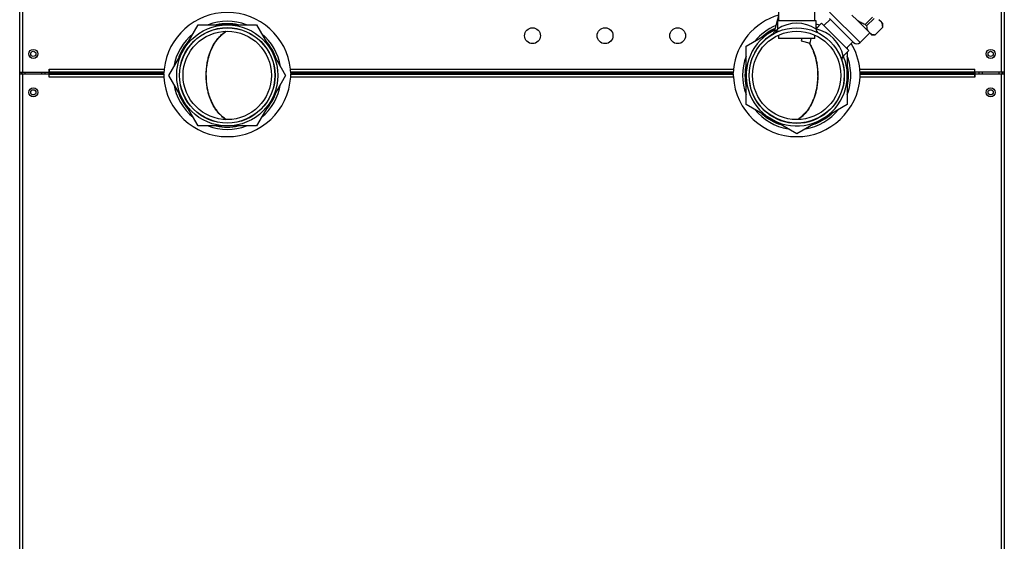
# Model space of a CAD drawing. Units: inches. Extents: x 5 to 119, y 1 to 149.
# Drawn here: x 5 to 32, y 36 to 51 of the extents above; entities that cross this region are included whole.
import ezdxf

# ---------------------------------------------------------------- set-up
doc = ezdxf.new("R2010")
doc.units = ezdxf.units.IN
doc.header["$MEASUREMENT"] = 0

msp = doc.modelspace()

# ---------------------------------------------------------------- linework, layer by layer
at = {"color": 7, "linetype": 'Continuous'}
for p, q in [((4.632, 49.267), (4.632, 70.333)), ((4.712, 70.333), (4.712, 49.267)), ((31.68, 49.267), (31.68, 70.333)), ((31.76, 70.333), (31.76, 49.267)), ((4.631, 2.114), (4.631, 53.616)), ((25.54, 50.816), (25.422, 50.375)), ((25.54, 50.924), (25.54, 50.674)), ((26.54, 50.674), (26.54, 50.924)), ((27.786, 50.08), (26.946, 50.92)), ((26.946, 50.743), (27.609, 50.08)), ((27.703, 50.693), (27.559, 50.837)), ((28.127, 50.782), (27.923, 50.578)), ((27.966, 50.536), (28.17, 50.74)), ((9.144, 49.871), (9.546, 50.567)), ((9.546, 50.567), (10.35, 50.567)), ((10.35, 50.567), (11.155, 50.567)), ((11.155, 50.567), (11.557, 49.871)), ((26.573, 50.674), (25.508, 50.674)), ((25.508, 50.674), (25.508, 50.452)), ((26.573, 50.456), (26.573, 50.674)), ((26.724, 50.611), (26.573, 50.46)), ((26.671, 50.558), (26.573, 50.584)), ((26.724, 50.611), (27.477, 49.858)), ((26.968, 50.721), (26.791, 50.544)), ((27.703, 50.693), (27.997, 50.399)), ((27.966, 50.536), (27.923, 50.578)), ((28.409, 50.5), (28.206, 50.296)), ((28.378, 50.637), (28.307, 50.708)), ((28.378, 50.637), (28.41, 50.605)), ((28.41, 50.501), (28.41, 50.605)), ((24.647, 49.978), (25.344, 50.38)), ((25.344, 50.38), (25.438, 50.435)), ((25.54, 50.284), (25.54, 50.19)), ((26.54, 50.19), (25.54, 50.19)), ((26.183, 50.19), (26.166, 50.128)), ((26.408, 50.063), (26.442, 50.19)), ((26.54, 50.19), (26.54, 50.284)), ((27.786, 50.08), (28.051, 50.345)), ((28.069, 50.327), (27.997, 50.399)), ((28.069, 50.327), (28.101, 50.296)), ((28.101, 50.296), (28.205, 50.296)), ((24.647, 49.174), (24.647, 49.978)), ((26.166, 50.128), (26.408, 50.063)), ((27.41, 49.925), (27.587, 50.102)), ((27.433, 49.948), (27.433, 49.902)), ((8.742, 49.174), (9.144, 49.871)), ((11.557, 49.871), (11.959, 49.174)), ((27.323, 49.704), (27.477, 49.858)), ((27.433, 49.814), (27.433, 49.174)), ((4.632, 49.267), (4.712, 49.267)), ((4.632, 2.113), (4.632, 49.207)), ((4.712, 49.207), (4.632, 49.207)), ((4.679, 49.207), (4.679, 49.267)), ((4.696, 49.207), (4.696, 49.267)), ((4.712, 49.267), (5.445, 49.267)), ((5.445, 49.207), (4.712, 49.207)), ((4.712, 49.207), (4.712, 2.113)), ((4.776, 49.267), (4.776, 49.207)), ((5.241, 49.207), (5.241, 49.267)), ((5.321, 49.267), (5.321, 49.207)), ((5.445, 49.347), (5.446, 49.347)), ((5.445, 49.267), (5.445, 49.347)), ((5.445, 49.127), (5.445, 49.207)), ((5.445, 49.127), (5.446, 49.127)), ((5.446, 49.239), (5.446, 49.347)), ((5.446, 49.347), (8.612, 49.347)), ((5.446, 49.347), (5.446, 49.267)), ((8.606, 49.267), (5.446, 49.267)), ((8.601, 49.239), (5.446, 49.239)), ((5.446, 49.239), (5.446, 49.207)), ((5.446, 49.127), (5.446, 49.207)), ((5.446, 49.207), (8.601, 49.207)), ((8.604, 49.127), (5.446, 49.127)), ((8.601, 49.267), (8.601, 49.239)), ((8.601, 49.207), (8.601, 49.239)), ((9.144, 48.478), (8.742, 49.174)), ((9.772, 49.174), (9.769, 49.174)), ((11.959, 49.174), (11.557, 48.478)), ((12.092, 49.347), (24.3, 49.347)), ((24.294, 49.127), (12.097, 49.127)), ((24.293, 49.267), (12.099, 49.267)), ((12.1, 49.239), (12.1, 49.267)), ((24.291, 49.239), (12.1, 49.239)), ((12.1, 49.239), (12.1, 49.207)), ((12.1, 49.207), (24.291, 49.207)), ((24.291, 49.267), (24.291, 49.239)), ((24.291, 49.207), (24.291, 49.239)), ((24.647, 48.37), (24.647, 49.174)), ((26.622, 49.174), (26.618, 49.174)), ((27.433, 49.174), (27.433, 48.37)), ((27.78, 49.347), (30.946, 49.347)), ((30.946, 49.267), (27.787, 49.267)), ((30.946, 49.127), (27.787, 49.127)), ((27.79, 49.239), (27.79, 49.267)), ((27.79, 49.207), (27.79, 49.239)), ((30.946, 49.239), (27.79, 49.239)), ((27.79, 49.207), (30.946, 49.207)), ((30.946, 49.267), (30.946, 49.347)), ((30.947, 49.347), (30.946, 49.347)), ((30.946, 49.267), (30.946, 49.239)), ((30.946, 49.239), (30.946, 49.207)), ((30.946, 49.207), (30.946, 49.127)), ((30.946, 49.127), (30.947, 49.127)), ((30.947, 49.267), (30.947, 49.347)), ((31.68, 49.267), (30.947, 49.267)), ((30.947, 49.127), (30.947, 49.207)), ((31.68, 49.207), (30.947, 49.207)), ((31.07, 49.207), (31.07, 49.267)), ((31.15, 49.267), (31.15, 49.207)), ((31.615, 49.207), (31.615, 49.267)), ((31.76, 49.267), (31.68, 49.267)), ((31.68, 2.113), (31.68, 49.207)), ((31.76, 49.207), (31.68, 49.207)), ((31.695, 49.267), (31.695, 49.207)), ((31.711, 49.267), (31.711, 49.207)), ((31.759, 49.267), (31.759, 49.207)), ((31.76, 49.207), (31.76, 2.113)), ((9.546, 47.781), (9.144, 48.478)), ((11.557, 48.478), (11.155, 47.781)), ((25.344, 47.968), (24.647, 48.37)), ((27.433, 48.37), (26.737, 47.968)), ((10.35, 47.781), (9.546, 47.781)), ((11.155, 47.781), (10.35, 47.781)), ((26.04, 47.566), (25.344, 47.968)), ((26.737, 47.968), (26.04, 47.566))]:
    msp.add_line(p, q, dxfattribs=at)
for centre, radius in [((10.35, 49.174), 1.393), ((10.35, 49.174), 1.316), ((10.35, 49.174), 1.312), ((18.76, 50.267), 0.218), ((20.76, 50.267), 0.218), ((22.76, 50.267), 0.218), ((26.04, 49.174), 1.312), ((10.35, 49.174), 1.217), ((26.04, 49.174), 1.217), ((5.007, 49.767), 0.125), ((5.007, 49.767), 0.0705), ((31.385, 49.767), 0.125), ((31.384, 49.767), 0.0705), ((5.007, 48.707), 0.125), ((31.385, 48.707), 0.125), ((5.007, 48.707), 0.0705), ((31.384, 48.708), 0.0705)]:
    msp.add_circle(centre, radius, dxfattribs=at)
for centre, radius, start, end in [((10.352, 49.158), 1.75, 6.2, 173.8), ((26.04, 49.158), 1.75, 106.5947, 173.8), ((10.35, 49.174), 1.49, 69.2423, 110.7577), ((10.35, 49.174), 1.425, 77.7929, 102.2071), ((26.04, 49.174), 1.49, 112.5547, 140.7577), ((26.04, 49.174), 1.425, 114.5753, 132.2071), ((26.04, 49.641), 0.97, 56.7173, 123.2828), ((26.113, 49.445), 1.158, 64.8409, 66.5627), ((28.288, 50.537), 0.322, 180.2971, 205.4727), ((28.088, 50.498), 0.322, 0.2971, 25.4727), ((10.35, 49.174), 1.49, 129.2423, 170.7577), ((10.35, 49.174), 1.49, 9.2423, 50.7577), ((26.04, 49.174), 1.393, 115.6798, 0), ((26.04, 49.174), 1.316, 120.6846, 0), ((25.307, 50.402), 0.117, 302.3856, 346.2757), ((26.113, 49.445), 1.158, 122.1414, 126.6234), ((26.04, 49.174), 1.316, 112.3254, 117.0046), ((25.386, 50.449), 0.121, 298.5276, 0.7371), ((26.37, 49.504), 0.97, 11.7173, 78.2828), ((26.686, 50.446), 0.112, 174.9669, 230.5278), ((28.207, 50.618), 0.322, 244.5273, 269.7029), ((10.35, 49.174), 1.425, 137.7929, 162.2071), ((10.35, 49.174), 1.425, 17.7929, 42.2071), ((26.04, 49.158), 1.75, 6.2, 30.8934), ((27.697, 50.168), 0.125, 225, 315), ((26.04, 49.174), 1.49, 159.2423, 200.7577), ((26.04, 49.174), 1.316, 0, 30.4532), ((27.399, 49.616), 0.115, 130.365, 184.9287), ((26.04, 49.174), 1.393, 0, 22.5257), ((26.04, 49.174), 1.49, 0, 20.7577), ((26.04, 49.174), 1.425, 167.7929, 192.2071), ((26.04, 49.174), 1.425, 347.7929, 12.2071), ((10.351, 49.237), 1.75, 180.9823, 183.6038), ((10.351, 49.237), 1.75, 183.6038, 356.3962), ((10.352, 49.158), 1.75, 173.8, 176.4289), ((10.351, 49.158), 1.751, 3.5717, 6.1993), ((10.351, 49.237), 1.75, 356.3962, 359.0177), ((26.041, 49.237), 1.75, 180.9823, 183.6038), ((26.04, 49.158), 1.75, 173.8, 176.4289), ((26.041, 49.237), 1.75, 183.6038, 356.3962), ((26.04, 49.174), 1.49, 339.2423, 0), ((26.039, 49.158), 1.751, 3.5717, 6.1993), ((26.041, 49.237), 1.75, 356.3962, 359.0177), ((10.35, 49.174), 1.49, 189.2423, 230.7577), ((10.35, 49.174), 1.49, 309.2423, 350.7577), ((10.35, 49.174), 1.425, 197.7929, 222.2071), ((10.35, 49.174), 1.425, 317.7929, 342.2071), ((26.04, 49.174), 1.49, 219.2423, 260.7577), ((26.04, 49.174), 1.425, 227.7929, 252.2071), ((26.04, 49.174), 1.49, 279.2423, 320.7577), ((26.04, 49.174), 1.425, 287.7929, 312.2071), ((10.35, 49.174), 1.49, 249.2423, 290.7577), ((10.35, 49.174), 1.425, 257.7929, 282.2071)]:
    msp.add_arc(centre, radius, start, end, dxfattribs=at)
for points, knots in [([(27.923, 50.578), (27.884, 50.593), (27.846, 50.609), (27.772, 50.647), (27.736, 50.669), (27.703, 50.693)], [0, 0, 0, 0, 0.5, 0.5, 1, 1, 1, 1]), ([(9.769, 49.174), (9.769, 49.208), (9.77, 49.242), (9.773, 49.308), (9.776, 49.34), (9.784, 49.429), (9.792, 49.481), (9.808, 49.574), (9.818, 49.616), (9.837, 49.694), (9.848, 49.73), (9.882, 49.831), (9.906, 49.891), (9.96, 50), (9.99, 50.05), (10.082, 50.186), (10.15, 50.261), (10.252, 50.346), (10.281, 50.369), (10.312, 50.389)], [0, 0, 0, 0, 0.03125, 0.03125, 0.0625, 0.0625, 0.125, 0.125, 0.1875, 0.1875, 0.25, 0.25, 0.375, 0.375, 0.5, 0.5, 0.75, 0.75, 0.849065, 0.849065, 0.849065, 0.849065]), ([(9.773, 49.174), (9.773, 49.195), (9.773, 49.24), (9.778, 49.319), (9.787, 49.407), (9.8, 49.497), (9.818, 49.588), (9.839, 49.673), (9.866, 49.764), (9.901, 49.859), (9.943, 49.952), (9.991, 50.04), (10.048, 50.126), (10.118, 50.214), (10.208, 50.304), (10.277, 50.36), (10.314, 50.386), (10.32, 50.391)], [0, 0, 0, 0, 0.0171515, 0.043187, 0.0714533, 0.1033332, 0.1391072, 0.1781334, 0.2199692, 0.2760135, 0.3356234, 0.4017162, 0.4769858, 0.5656636, 0.6732111, 0.7772064, 0.7984874, 0.7984874, 0.7984874, 0.7984874]), ([(26.377, 50.073), (26.391, 50.05), (26.423, 49.998), (26.47, 49.904), (26.513, 49.798), (26.546, 49.696), (26.57, 49.604), (26.588, 49.515), (26.601, 49.429), (26.61, 49.347), (26.615, 49.265), (26.618, 49.205), (26.617, 49.176), (26.617, 49.174)], [0.5653255, 0.5653255, 0.5653255, 0.5653255, 0.6241819, 0.6910162, 0.7617798, 0.8129004, 0.8545885, 0.8902886, 0.9219166, 0.9478166, 0.972132, 0.9983651, 1, 1, 1, 1]), ([(26.386, 50.072), (26.411, 50.033), (26.435, 49.991), (26.484, 49.89), (26.509, 49.83), (26.543, 49.728), (26.554, 49.692), (26.573, 49.614), (26.582, 49.573), (26.599, 49.479), (26.606, 49.427), (26.615, 49.339), (26.617, 49.308), (26.621, 49.243), (26.622, 49.208), (26.622, 49.174)], [0.5214243, 0.5214243, 0.5214243, 0.5214243, 0.625, 0.625, 0.75, 0.75, 0.8125, 0.8125, 0.875, 0.875, 0.9375, 0.9375, 0.96875, 0.96875, 1, 1, 1, 1]), ([(10.321, 47.953), (10.288, 47.975), (10.255, 47.999), (10.151, 48.087), (10.082, 48.161), (9.989, 48.299), (9.96, 48.348), (9.906, 48.458), (9.881, 48.518), (9.847, 48.62), (9.837, 48.656), (9.817, 48.734), (9.808, 48.775), (9.792, 48.869), (9.784, 48.921), (9.776, 49.009), (9.773, 49.04), (9.77, 49.106), (9.769, 49.14), (9.769, 49.174)], [0.1419125, 0.1419125, 0.1419125, 0.1419125, 0.25, 0.25, 0.5, 0.5, 0.625, 0.625, 0.75, 0.75, 0.8125, 0.8125, 0.875, 0.875, 0.9375, 0.9375, 0.96875, 0.96875, 1, 1, 1, 1]), ([(10.316, 47.961), (10.311, 47.965), (10.27, 47.993), (10.196, 48.054), (10.108, 48.145), (10.037, 48.238), (9.979, 48.331), (9.927, 48.432), (9.882, 48.538), (9.848, 48.641), (9.823, 48.733), (9.805, 48.822), (9.791, 48.908), (9.781, 48.99), (9.776, 49.072), (9.773, 49.136), (9.774, 49.168), (9.774, 49.174)], [0.2058667, 0.2058667, 0.2058667, 0.2058667, 0.2231461, 0.3390538, 0.450333, 0.5387926, 0.6149854, 0.6829364, 0.7549103, 0.8074799, 0.8498618, 0.8861351, 0.9182618, 0.9444294, 0.9688292, 0.9951176, 1, 1, 1, 1]), ([(26.618, 49.174), (26.618, 49.152), (26.617, 49.107), (26.612, 49.026), (26.603, 48.939), (26.59, 48.849), (26.572, 48.759), (26.551, 48.672), (26.524, 48.582), (26.488, 48.486), (26.446, 48.393), (26.397, 48.304), (26.34, 48.218), (26.269, 48.13), (26.18, 48.041), (26.115, 47.99), (26.082, 47.966), (26.081, 47.965)], [0, 0, 0, 0, 0.01805, 0.0440546, 0.072251, 0.1040906, 0.1399605, 0.1793718, 0.2217947, 0.2781837, 0.3382948, 0.4048727, 0.4805834, 0.5695592, 0.6770846, 0.7813001, 0.7863815, 0.7863815, 0.7863815, 0.7863815]), ([(26.622, 49.174), (26.622, 49.14), (26.621, 49.106), (26.617, 49.04), (26.615, 49.008), (26.606, 48.919), (26.599, 48.867), (26.582, 48.774), (26.573, 48.732), (26.553, 48.654), (26.542, 48.618), (26.509, 48.517), (26.484, 48.458), (26.43, 48.348), (26.401, 48.298), (26.309, 48.162), (26.241, 48.088), (26.142, 48.004), (26.115, 47.984), (26.088, 47.965)], [0, 0, 0, 0, 0.03125, 0.03125, 0.0625, 0.0625, 0.125, 0.125, 0.1875, 0.1875, 0.25, 0.25, 0.375, 0.375, 0.5, 0.5, 0.75, 0.75, 0.8393414, 0.8393414, 0.8393414, 0.8393414])]:
    msp.add_open_spline(points, degree=3, knots=knots, dxfattribs=at)

doc.saveas('drawing.dxf')
